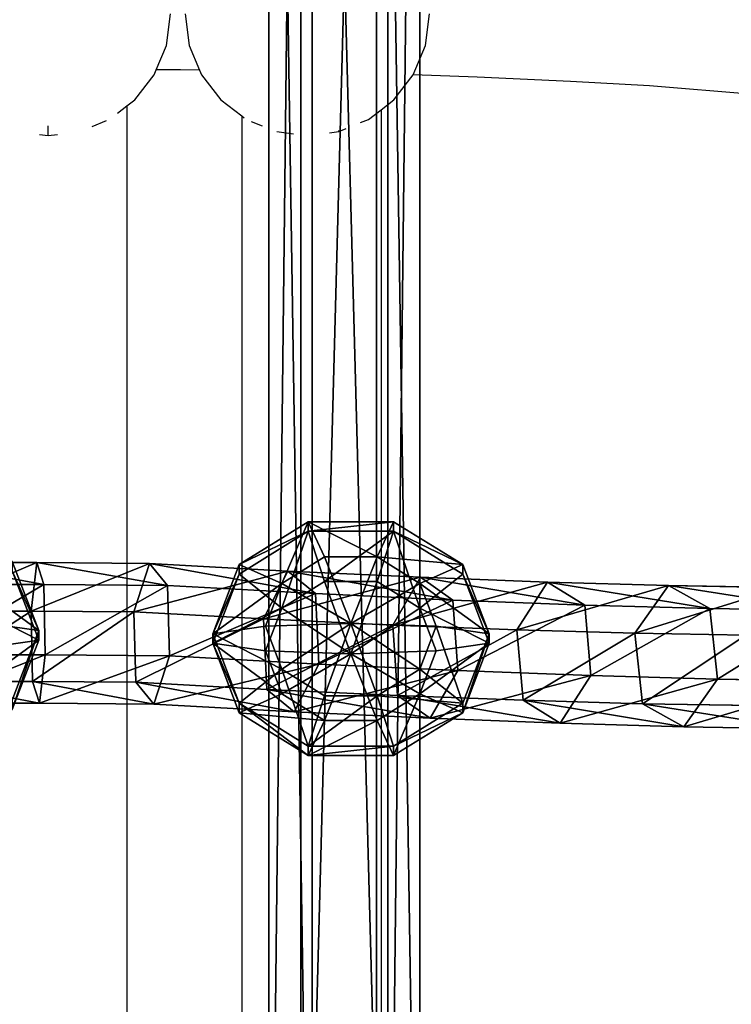
# Model space of a CAD drawing. Units: inches. Extents: x -657 to 620, y -529 to 1014.
# Drawn here: x -283 to -275, y 183 to 195 of the extents above; entities that cross this region are included whole.
import ezdxf

# ---------------------------------------------------------------- set-up
doc = ezdxf.new("R2010")
doc.units = ezdxf.units.IN
doc.header["$MEASUREMENT"] = 0
doc.layers.get('0').update_dxf_attribs({"true_color": 0xff5454})
doc.layers.add('strefa_bezpieczenstwa', color=7, linetype='Continuous')

# ---------------------------------------------------------------- blocks, each defined once
blk = doc.blocks.new('Grupa_37')
for p, q in [((34.649, 1.811, 2.394), (34.331, 1.3, 1.828)), ((35.022, 1.503, 3.064), (34.649, 1.811, 2.394)), ((31.73, 1.773, 4.328), (31.342, 1.261, 3.807)), ((32.207, 1.466, 4.929), (31.73, 1.773, 4.328)), ((33.153, 1.804, 3.306), (32.799, 1.293, 2.761)), ((33.579, 1.496, 3.944), (33.153, 1.804, 3.306)), ((36.21, 1.794, 1.598), (35.929, 1.283, 1.013)), ((36.528, 1.486, 2.297), (36.21, 1.794, 1.598)), ((37.826, 1.752, 0.923), (37.645, 1.238, 0.295)), ((38.031, 1.447, 1.668), (37.826, 1.752, 0.923)), ((39.141, 1.756, 0.724), (39.076, 1.242, 0.08)), ((39.221, 1.45, 1.489), (39.141, 1.756, 0.724)), ((33.579, 1.496, 3.944), (32.207, 1.466, 4.929)), ((35.022, 1.503, 3.064), (33.579, 1.496, 3.944)), ((33.651, 0.676, 4.036), (33.579, 1.496, 3.944)), ((35.077, 0.683, 3.168), (35.022, 1.503, 3.064)), ((36.528, 1.486, 2.297), (35.022, 1.503, 3.064)), ((36.564, 0.666, 2.409), (36.528, 1.486, 2.297)), ((38.031, 1.447, 1.668), (36.528, 1.486, 2.297)), ((32.207, 1.466, 4.929), (30.913, 1.412, 6.015)), ((32.295, 0.647, 5.01), (32.207, 1.466, 4.929)), ((39.221, 1.45, 1.489), (38.031, 1.447, 1.668)), ((38.055, 0.628, 1.786), (38.031, 1.447, 1.668)), ((40.478, 1.454, 1.417), (39.221, 1.45, 1.489)), ((39.236, 0.631, 1.608), (39.221, 1.45, 1.489)), ((31.342, 1.261, 3.807), (29.968, 1.205, 4.96)), ((32.799, 1.293, 2.761), (31.342, 1.261, 3.807)), ((31.342, 1.261, 3.807), (31.43, 0.442, 3.888)), ((34.331, 1.3, 1.828), (32.799, 1.293, 2.761)), ((32.799, 1.293, 2.761), (32.871, 0.474, 2.854)), ((34.331, 1.3, 1.828), (34.386, 0.481, 1.931)), ((35.929, 1.283, 1.013), (34.331, 1.3, 1.828)), ((35.929, 1.283, 1.013), (35.966, 0.463, 1.125)), ((37.645, 1.238, 0.295), (35.929, 1.283, 1.013)), ((40.463, 1.246), (39.076, 1.242, 0.08)), ((39.076, 1.242, 0.08), (37.645, 1.238, 0.295)), ((37.645, 1.238, 0.295), (37.668, 0.419, 0.413)), ((39.076, 1.242, 0.08), (39.09, 0.423, 0.199)), ((35.077, 0.683, 3.168), (33.651, 0.676, 4.036)), ((34.759, 0.172, 2.601), (35.077, 0.683, 3.168)), ((36.564, 0.666, 2.409), (35.077, 0.683, 3.168)), ((32.295, 0.647, 5.01), (31.017, 0.594, 6.083)), ((31.907, 0.135, 4.489), (32.295, 0.647, 5.01)), ((33.651, 0.676, 4.036), (32.295, 0.647, 5.01)), ((33.297, 0.165, 3.491), (33.651, 0.676, 4.036)), ((36.283, 0.155, 1.823), (36.564, 0.666, 2.409)), ((38.055, 0.628, 1.786), (36.564, 0.666, 2.409)), ((37.874, 0.114, 1.158), (38.055, 0.628, 1.786)), ((39.236, 0.631, 1.608), (38.055, 0.628, 1.786)), ((39.17, 0.117, 0.963), (39.236, 0.631, 1.608)), ((40.482, 0.634, 1.536), (39.236, 0.631, 1.608)), ((32.871, 0.474, 2.854), (31.43, 0.442, 3.888)), ((34.386, 0.481, 1.931), (32.871, 0.474, 2.854)), ((32.871, 0.474, 2.854), (33.297, 0.165, 3.491)), ((34.386, 0.481, 1.931), (34.759, 0.172, 2.601)), ((35.966, 0.463, 1.125), (34.386, 0.481, 1.931)), ((35.966, 0.463, 1.125), (36.283, 0.155, 1.823)), ((37.668, 0.419, 0.413), (35.966, 0.463, 1.125)), ((31.43, 0.442, 3.888), (30.072, 0.386, 5.028)), ((31.43, 0.442, 3.888), (31.907, 0.135, 4.489)), ((39.09, 0.423, 0.199), (37.668, 0.419, 0.413)), ((37.668, 0.419, 0.413), (37.874, 0.114, 1.158)), ((40.467, 0.427, 0.12), (39.09, 0.423, 0.199)), ((39.09, 0.423, 0.199), (39.17, 0.117, 0.963)), ((31.907, 0.135, 4.489), (30.597, 0.081, 5.589)), ((33.297, 0.165, 3.491), (31.907, 0.135, 4.489)), ((34.759, 0.172, 2.601), (33.297, 0.165, 3.491)), ((36.283, 0.155, 1.823), (34.759, 0.172, 2.601)), ((37.874, 0.114, 1.158), (36.283, 0.155, 1.823)), ((39.17, 0.117, 0.963), (37.874, 0.114, 1.158)), ((40.476, 0.121, 0.888), (39.17, 0.117, 0.963))]:
    blk.add_line(p, q)
for points in [[(37.826, 1.752, 0.923), (36.21, 1.794, 1.598), (34.649, 1.811, 2.394), (33.153, 1.804, 3.306), (31.73, 1.773, 4.328), (30.389, 1.718, 5.454), (29.137, 1.638, 6.677)], [(45.682, 1.774, 1.56), (44.416, 1.77, 1.153), (43.118, 1.767, 0.863), (41.798, 1.763, 0.695), (40.469, 1.759, 0.648), (39.141, 1.756, 0.724), (37.826, 1.752, 0.923)]]:
    blk.add_polyline3d(points)
at = {"color": 250, "true_color": 0x232323}
mesh = blk.add_polyface(dxfattribs=at)
corners = [(32.799, 1.293, 2.761), (34.649, 1.811, 2.394), (34.331, 1.3, 1.828), (33.153, 1.804, 3.306)]
mesh.append_faces([[corners[k] for k in face] for face in [(0, 1, 2), (1, 0, 3)]], dxfattribs={"vtx0": -1, "color": 250})
mesh = blk.add_polyface(dxfattribs=at)
corners = [(33.153, 1.804, 3.306), (35.022, 1.503, 3.064), (34.649, 1.811, 2.394), (33.579, 1.496, 3.944)]
mesh.append_faces([[corners[k] for k in face] for face in [(0, 1, 2), (1, 0, 3)]], dxfattribs={"vtx0": -1, "color": 250})
mesh = blk.add_polyface(dxfattribs=at)
corners = [(34.331, 1.3, 1.828), (36.21, 1.794, 1.598), (35.929, 1.283, 1.013), (34.649, 1.811, 2.394)]
mesh.append_faces([[corners[k] for k in face] for face in [(0, 1, 2), (1, 0, 3)]], dxfattribs={"vtx0": -1, "color": 250})
mesh = blk.add_polyface(dxfattribs=at)
corners = [(34.649, 1.811, 2.394), (36.528, 1.486, 2.297), (36.21, 1.794, 1.598), (35.022, 1.503, 3.064)]
mesh.append_faces([[corners[k] for k in face] for face in [(0, 1, 2), (1, 0, 3)]], dxfattribs={"vtx0": -1, "color": 250})
mesh = blk.add_polyface(dxfattribs=at)
corners = [(29.968, 1.205, 4.96), (31.73, 1.773, 4.328), (31.342, 1.261, 3.807), (30.389, 1.718, 5.454)]
mesh.append_faces([[corners[k] for k in face] for face in [(0, 1, 2), (1, 0, 3)]], dxfattribs={"vtx0": -1, "color": 250})
mesh = blk.add_polyface(dxfattribs=at)
corners = [(30.389, 1.718, 5.454), (32.207, 1.466, 4.929), (31.73, 1.773, 4.328), (30.913, 1.412, 6.015)]
mesh.append_faces([[corners[k] for k in face] for face in [(0, 1, 2), (1, 0, 3)]], dxfattribs={"vtx0": -1, "color": 250})
mesh = blk.add_polyface(dxfattribs=at)
corners = [(31.342, 1.261, 3.807), (33.153, 1.804, 3.306), (32.799, 1.293, 2.761), (31.73, 1.773, 4.328)]
mesh.append_faces([[corners[k] for k in face] for face in [(0, 1, 2), (1, 0, 3)]], dxfattribs={"vtx0": -1, "color": 250})
mesh = blk.add_polyface(dxfattribs=at)
corners = [(31.73, 1.773, 4.328), (33.579, 1.496, 3.944), (33.153, 1.804, 3.306), (32.207, 1.466, 4.929)]
mesh.append_faces([[corners[k] for k in face] for face in [(0, 1, 2), (1, 0, 3)]], dxfattribs={"vtx0": -1, "color": 250})
mesh = blk.add_polyface(dxfattribs=at)
corners = [(35.929, 1.283, 1.013), (37.826, 1.752, 0.923), (37.645, 1.238, 0.295), (36.21, 1.794, 1.598)]
mesh.append_faces([[corners[k] for k in face] for face in [(0, 1, 2), (1, 0, 3)]], dxfattribs={"vtx0": -1, "color": 250})
mesh = blk.add_polyface(dxfattribs=at)
corners = [(36.21, 1.794, 1.598), (38.031, 1.447, 1.668), (37.826, 1.752, 0.923), (36.528, 1.486, 2.297)]
mesh.append_faces([[corners[k] for k in face] for face in [(0, 1, 2), (1, 0, 3)]], dxfattribs={"vtx0": -1, "color": 250})
mesh = blk.add_polyface(dxfattribs=at)
corners = [(37.645, 1.238, 0.295), (39.141, 1.756, 0.724), (39.076, 1.242, 0.08), (37.826, 1.752, 0.923)]
mesh.append_faces([[corners[k] for k in face] for face in [(0, 1, 2), (1, 0, 3)]], dxfattribs={"vtx0": -1, "color": 250})
mesh = blk.add_polyface(dxfattribs=at)
corners = [(37.826, 1.752, 0.923), (39.221, 1.45, 1.489), (39.141, 1.756, 0.724), (38.031, 1.447, 1.668)]
mesh.append_faces([[corners[k] for k in face] for face in [(0, 1, 2), (1, 0, 3)]], dxfattribs={"vtx0": -1, "color": 250})
mesh = blk.add_polyface(dxfattribs=at)
corners = [(39.076, 1.242, 0.08), (40.469, 1.759, 0.648), (40.463, 1.246), (39.141, 1.756, 0.724)]
mesh.append_faces([[corners[k] for k in face] for face in [(0, 1, 2), (1, 0, 3)]], dxfattribs={"vtx0": -1, "color": 250})
mesh = blk.add_polyface(dxfattribs=at)
corners = [(39.141, 1.756, 0.724), (40.478, 1.454, 1.417), (40.469, 1.759, 0.648), (39.221, 1.45, 1.489)]
mesh.append_faces([[corners[k] for k in face] for face in [(0, 1, 2), (1, 0, 3)]], dxfattribs={"vtx0": -1, "color": 250})
mesh = blk.add_polyface(dxfattribs=at)
corners = [(32.295, 0.647, 5.01), (33.579, 1.496, 3.944), (32.207, 1.466, 4.929), (33.651, 0.676, 4.036)]
mesh.append_faces([[corners[k] for k in face] for face in [(0, 1, 2), (1, 0, 3)]], dxfattribs={"vtx0": -1, "color": 250})
mesh = blk.add_polyface(dxfattribs=at)
corners = [(33.651, 0.676, 4.036), (35.022, 1.503, 3.064), (33.579, 1.496, 3.944), (35.077, 0.683, 3.168)]
mesh.append_faces([[corners[k] for k in face] for face in [(0, 1, 2), (1, 0, 3)]], dxfattribs={"vtx0": -1, "color": 250})
mesh = blk.add_polyface(dxfattribs=at)
corners = [(35.077, 0.683, 3.168), (36.528, 1.486, 2.297), (35.022, 1.503, 3.064), (36.564, 0.666, 2.409)]
mesh.append_faces([[corners[k] for k in face] for face in [(0, 1, 2), (1, 0, 3)]], dxfattribs={"vtx0": -1, "color": 250})
mesh = blk.add_polyface(dxfattribs=at)
corners = [(36.564, 0.666, 2.409), (38.031, 1.447, 1.668), (36.528, 1.486, 2.297), (38.055, 0.628, 1.786)]
mesh.append_faces([[corners[k] for k in face] for face in [(0, 1, 2), (1, 0, 3)]], dxfattribs={"vtx0": -1, "color": 250})
mesh = blk.add_polyface(dxfattribs=at)
corners = [(31.017, 0.594, 6.083), (32.207, 1.466, 4.929), (30.913, 1.412, 6.015), (32.295, 0.647, 5.01)]
mesh.append_faces([[corners[k] for k in face] for face in [(0, 1, 2), (1, 0, 3)]], dxfattribs={"vtx0": -1, "color": 250})
mesh = blk.add_polyface(dxfattribs=at)
corners = [(38.055, 0.628, 1.786), (39.221, 1.45, 1.489), (38.031, 1.447, 1.668), (39.236, 0.631, 1.608)]
mesh.append_faces([[corners[k] for k in face] for face in [(0, 1, 2), (1, 0, 3)]], dxfattribs={"vtx0": -1, "color": 250})
mesh = blk.add_polyface(dxfattribs=at)
corners = [(39.236, 0.631, 1.608), (40.478, 1.454, 1.417), (39.221, 1.45, 1.489), (40.482, 0.634, 1.536)]
mesh.append_faces([[corners[k] for k in face] for face in [(0, 1, 2), (1, 0, 3)]], dxfattribs={"vtx0": -1, "color": 250})
mesh = blk.add_polyface(dxfattribs=at)
corners = [(31.342, 1.261, 3.807), (30.072, 0.386, 5.028), (29.968, 1.205, 4.96), (31.43, 0.442, 3.888)]
mesh.append_faces([[corners[k] for k in face] for face in [(0, 1, 2), (1, 0, 3)]], dxfattribs={"vtx0": -1, "color": 250})
mesh = blk.add_polyface(dxfattribs=at)
corners = [(32.799, 1.293, 2.761), (31.43, 0.442, 3.888), (31.342, 1.261, 3.807), (32.871, 0.474, 2.854)]
mesh.append_faces([[corners[k] for k in face] for face in [(0, 1, 2), (1, 0, 3)]], dxfattribs={"vtx0": -1, "color": 250})
mesh = blk.add_polyface(dxfattribs=at)
corners = [(34.331, 1.3, 1.828), (32.871, 0.474, 2.854), (32.799, 1.293, 2.761), (34.386, 0.481, 1.931)]
mesh.append_faces([[corners[k] for k in face] for face in [(0, 1, 2), (1, 0, 3)]], dxfattribs={"vtx0": -1, "color": 250})
mesh = blk.add_polyface(dxfattribs=at)
corners = [(35.929, 1.283, 1.013), (34.386, 0.481, 1.931), (34.331, 1.3, 1.828), (35.966, 0.463, 1.125)]
mesh.append_faces([[corners[k] for k in face] for face in [(0, 1, 2), (1, 0, 3)]], dxfattribs={"vtx0": -1, "color": 250})
mesh = blk.add_polyface(dxfattribs=at)
corners = [(37.645, 1.238, 0.295), (35.966, 0.463, 1.125), (35.929, 1.283, 1.013), (37.668, 0.419, 0.413)]
mesh.append_faces([[corners[k] for k in face] for face in [(0, 1, 2), (1, 0, 3)]], dxfattribs={"vtx0": -1, "color": 250})
mesh = blk.add_polyface(dxfattribs=at)
corners = [(40.463, 1.246), (39.09, 0.423, 0.199), (39.076, 1.242, 0.08), (40.467, 0.427, 0.12)]
mesh.append_faces([[corners[k] for k in face] for face in [(0, 1, 2), (1, 0, 3)]], dxfattribs={"vtx0": -1, "color": 250})
mesh = blk.add_polyface(dxfattribs=at)
corners = [(39.076, 1.242, 0.08), (37.668, 0.419, 0.413), (37.645, 1.238, 0.295), (39.09, 0.423, 0.199)]
mesh.append_faces([[corners[k] for k in face] for face in [(0, 1, 2), (1, 0, 3)]], dxfattribs={"vtx0": -1, "color": 250})
mesh = blk.add_polyface(dxfattribs=at)
corners = [(35.077, 0.683, 3.168), (33.297, 0.165, 3.491), (34.759, 0.172, 2.601), (33.651, 0.676, 4.036)]
mesh.append_faces([[corners[k] for k in face] for face in [(0, 1, 2), (1, 0, 3)]], dxfattribs={"vtx0": -1, "color": 250})
mesh = blk.add_polyface(dxfattribs=at)
corners = [(36.564, 0.666, 2.409), (34.759, 0.172, 2.601), (36.283, 0.155, 1.823), (35.077, 0.683, 3.168)]
mesh.append_faces([[corners[k] for k in face] for face in [(0, 1, 2), (1, 0, 3)]], dxfattribs={"vtx0": -1, "color": 250})
mesh = blk.add_polyface(dxfattribs=at)
corners = [(32.295, 0.647, 5.01), (30.597, 0.081, 5.589), (31.907, 0.135, 4.489), (31.017, 0.594, 6.083)]
mesh.append_faces([[corners[k] for k in face] for face in [(0, 1, 2), (1, 0, 3)]], dxfattribs={"vtx0": -1, "color": 250})
mesh = blk.add_polyface(dxfattribs=at)
corners = [(33.651, 0.676, 4.036), (31.907, 0.135, 4.489), (33.297, 0.165, 3.491), (32.295, 0.647, 5.01)]
mesh.append_faces([[corners[k] for k in face] for face in [(0, 1, 2), (1, 0, 3)]], dxfattribs={"vtx0": -1, "color": 250})
mesh = blk.add_polyface(dxfattribs=at)
corners = [(38.055, 0.628, 1.786), (36.283, 0.155, 1.823), (37.874, 0.114, 1.158), (36.564, 0.666, 2.409)]
mesh.append_faces([[corners[k] for k in face] for face in [(0, 1, 2), (1, 0, 3)]], dxfattribs={"vtx0": -1, "color": 250})
mesh = blk.add_polyface(dxfattribs=at)
corners = [(39.236, 0.631, 1.608), (37.874, 0.114, 1.158), (39.17, 0.117, 0.963), (38.055, 0.628, 1.786)]
mesh.append_faces([[corners[k] for k in face] for face in [(0, 1, 2), (1, 0, 3)]], dxfattribs={"vtx0": -1, "color": 250})
mesh = blk.add_polyface(dxfattribs=at)
corners = [(40.482, 0.634, 1.536), (39.17, 0.117, 0.963), (40.476, 0.121, 0.888), (39.236, 0.631, 1.608)]
mesh.append_faces([[corners[k] for k in face] for face in [(0, 1, 2), (1, 0, 3)]], dxfattribs={"vtx0": -1, "color": 250})
mesh = blk.add_polyface(dxfattribs=at)
corners = [(33.297, 0.165, 3.491), (31.43, 0.442, 3.888), (32.871, 0.474, 2.854), (31.907, 0.135, 4.489)]
mesh.append_faces([[corners[k] for k in face] for face in [(0, 1, 2), (1, 0, 3)]], dxfattribs={"vtx0": -1, "color": 250})
mesh = blk.add_polyface(dxfattribs=at)
corners = [(34.759, 0.172, 2.601), (32.871, 0.474, 2.854), (34.386, 0.481, 1.931), (33.297, 0.165, 3.491)]
mesh.append_faces([[corners[k] for k in face] for face in [(0, 1, 2), (1, 0, 3)]], dxfattribs={"vtx0": -1, "color": 250})
mesh = blk.add_polyface(dxfattribs=at)
corners = [(36.283, 0.155, 1.823), (34.386, 0.481, 1.931), (35.966, 0.463, 1.125), (34.759, 0.172, 2.601)]
mesh.append_faces([[corners[k] for k in face] for face in [(0, 1, 2), (1, 0, 3)]], dxfattribs={"vtx0": -1, "color": 250})
mesh = blk.add_polyface(dxfattribs=at)
corners = [(37.874, 0.114, 1.158), (35.966, 0.463, 1.125), (37.668, 0.419, 0.413), (36.283, 0.155, 1.823)]
mesh.append_faces([[corners[k] for k in face] for face in [(0, 1, 2), (1, 0, 3)]], dxfattribs={"vtx0": -1, "color": 250})
mesh = blk.add_polyface(dxfattribs=at)
corners = [(31.907, 0.135, 4.489), (30.072, 0.386, 5.028), (31.43, 0.442, 3.888), (30.597, 0.081, 5.589)]
mesh.append_faces([[corners[k] for k in face] for face in [(0, 1, 2), (1, 0, 3)]], dxfattribs={"vtx0": -1, "color": 250})
mesh = blk.add_polyface(dxfattribs=at)
corners = [(39.17, 0.117, 0.963), (37.668, 0.419, 0.413), (39.09, 0.423, 0.199), (37.874, 0.114, 1.158)]
mesh.append_faces([[corners[k] for k in face] for face in [(0, 1, 2), (1, 0, 3)]], dxfattribs={"vtx0": -1, "color": 250})
mesh = blk.add_polyface(dxfattribs=at)
corners = [(40.476, 0.121, 0.888), (39.09, 0.423, 0.199), (40.467, 0.427, 0.12), (39.17, 0.117, 0.963)]
mesh.append_faces([[corners[k] for k in face] for face in [(0, 1, 2), (1, 0, 3)]], dxfattribs={"vtx0": -1, "color": 250})
blk = doc.blocks.new('Grupa_38')
blk.add_blockref('Grupa_37', (0.322, 0.048))
blk = doc.blocks.new('Grupa_40')
blk.add_blockref('Grupa_38', (0.716, 2.979))
blk = doc.blocks.new('Komponent_11')
at = {"color": 94, "true_color": 0x00aa00}
for p, q in [((1.098, 2.587, 1.736), (0.304, 2.093, 1.736)), ((1.098, 2.587, 3.29), (0.304, 2.093, 3.29)), ((1.098, 2.587, 3.29), (1.098, 2.587, 1.736)), ((1.098, 2.587, 1.736), (1.286, 2.093, 0.48)), ((2.08, 2.587, 1.736), (1.098, 2.587, 1.736)), ((1.286, 2.093, 4.546), (1.098, 2.587, 3.29)), ((2.08, 2.587, 3.29), (1.098, 2.587, 3.29)), ((1.893, 2.093, 4.546), (2.08, 2.587, 3.29)), ((2.08, 2.587, 1.736), (1.893, 2.093, 0.48)), ((2.875, 2.093, 3.29), (2.08, 2.587, 3.29)), ((2.875, 2.093, 1.736), (2.08, 2.587, 1.736)), ((2.08, 2.587, 3.29), (2.08, 2.587, 1.736)), ((0.304, 2.093, 1.736), (0, 1.293, 1.736)), ((0.304, 2.093, 3.29), (0, 1.293, 3.29)), ((0.304, 2.093, 3.29), (0.304, 2.093, 1.736)), ((0.795, 1.787, 4.546), (0.304, 2.093, 3.29)), ((0.304, 2.093, 1.736), (0.795, 1.787, 0.48)), ((1.286, 2.093, 4.546), (0.795, 1.787, 4.546)), ((1.286, 2.093, 0.48), (0.795, 1.787, 0.48)), ((1.589, 1.293, 5.026), (1.286, 2.093, 4.546)), ((1.893, 2.093, 0.48), (1.286, 2.093, 0.48)), ((1.893, 2.093, 4.546), (1.286, 2.093, 4.546)), ((1.286, 2.093, 0.48), (1.589, 1.293)), ((1.893, 2.093, 0.48), (1.589, 1.293)), ((1.589, 1.293, 5.026), (1.893, 2.093, 4.546)), ((2.384, 1.787, 4.546), (1.893, 2.093, 4.546)), ((2.384, 1.787, 0.48), (1.893, 2.093, 0.48)), ((2.384, 1.787, 4.546), (2.875, 2.093, 3.29)), ((2.875, 2.093, 1.736), (2.384, 1.787, 0.48)), ((3.178, 1.293, 1.736), (2.875, 2.093, 1.736)), ((2.875, 2.093, 3.29), (2.875, 2.093, 1.736)), ((3.178, 1.293, 3.29), (2.875, 2.093, 3.29)), ((0.795, 1.787, 0.48), (0.607, 1.293, 0.48)), ((0.795, 1.787, 4.546), (0.607, 1.293, 4.546)), ((1.589, 1.293, 5.026), (0.795, 1.787, 4.546)), ((0.795, 1.787, 0.48), (1.589, 1.293)), ((2.384, 1.787, 0.48), (1.589, 1.293)), ((1.589, 1.293, 5.026), (2.384, 1.787, 4.546)), ((2.571, 1.293, 4.546), (2.384, 1.787, 4.546)), ((2.571, 1.293, 0.48), (2.384, 1.787, 0.48)), ((0, 1.293, 1.736), (0.607, 1.293, 0.48)), ((0, 1.293, 1.736), (0.304, 0.494, 1.736)), ((0, 1.293, 3.29), (0, 1.293, 1.736)), ((0.607, 1.293, 4.546), (0, 1.293, 3.29)), ((0, 1.293, 3.29), (0.304, 0.494, 3.29)), ((0.607, 1.293, 0.48), (0.795, 0.799, 0.48)), ((1.589, 1.293, 5.026), (0.607, 1.293, 4.546)), ((0.607, 1.293, 4.546), (0.795, 0.799, 4.546)), ((0.607, 1.293, 0.48), (1.589, 1.293)), ((1.589, 1.293, 5.026), (0.795, 0.799, 4.546)), ((0.795, 0.799, 0.48), (1.589, 1.293)), ((1.589, 1.293), (1.286, 0.494, 0.48)), ((1.286, 0.494, 4.546), (1.589, 1.293, 5.026)), ((2.571, 1.293, 0.48), (1.589, 1.293)), ((1.589, 1.293, 5.026), (2.384, 0.799, 4.546)), ((1.589, 1.293, 5.026), (2.571, 1.293, 4.546)), ((1.589, 1.293, 5.026), (1.893, 0.494, 4.546)), ((1.893, 0.494, 0.48), (1.589, 1.293)), ((2.384, 0.799, 0.48), (1.589, 1.293)), ((2.384, 0.799, 4.546), (2.571, 1.293, 4.546)), ((2.384, 0.799, 0.48), (2.571, 1.293, 0.48)), ((2.571, 1.293, 4.546), (3.178, 1.293, 3.29)), ((3.178, 1.293, 1.736), (2.571, 1.293, 0.48)), ((2.875, 0.494, 3.29), (3.178, 1.293, 3.29)), ((2.875, 0.494, 1.736), (3.178, 1.293, 1.736)), ((3.178, 1.293, 3.29), (3.178, 1.293, 1.736)), ((0.795, 0.799, 4.546), (0.304, 0.494, 3.29)), ((0.304, 0.494, 1.736), (0.795, 0.799, 0.48)), ((0.795, 0.799, 4.546), (1.286, 0.494, 4.546)), ((0.795, 0.799, 0.48), (1.286, 0.494, 0.48)), ((1.893, 0.494, 4.546), (2.384, 0.799, 4.546)), ((1.893, 0.494, 0.48), (2.384, 0.799, 0.48)), ((2.384, 0.799, 4.546), (2.875, 0.494, 3.29)), ((2.875, 0.494, 1.736), (2.384, 0.799, 0.48)), ((0.304, 0.494, 3.29), (1.098, 0, 3.29)), ((0.304, 0.494, 3.29), (0.304, 0.494, 1.736)), ((0.304, 0.494, 1.736), (1.098, 0, 1.736)), ((1.286, 0.494, 0.48), (1.098, 0, 1.736)), ((1.098, 0, 3.29), (1.286, 0.494, 4.546)), ((1.286, 0.494, 0.48), (1.893, 0.494, 0.48)), ((1.286, 0.494, 4.546), (1.893, 0.494, 4.546)), ((1.893, 0.494, 4.546), (2.08, 0, 3.29)), ((2.08, 0, 1.736), (1.893, 0.494, 0.48)), ((2.08, 0, 3.29), (2.875, 0.494, 3.29)), ((2.08, 0, 1.736), (2.875, 0.494, 1.736)), ((2.875, 0.494, 3.29), (2.875, 0.494, 1.736)), ((1.098, 0, 1.736), (2.08, 0, 1.736)), ((1.098, 0, 3.29), (2.08, 0, 3.29)), ((1.098, 0, 1.736), (1.098, 0, 3.29)), ((2.08, 0, 3.29), (2.08, 0, 1.736))]:
    blk.add_line(p, q, dxfattribs=at)
mesh = blk.add_polyface(dxfattribs=at)
corners = [(0.304, 2.093, 3.29), (1.098, 2.587, 1.736), (0.304, 2.093, 1.736), (1.098, 2.587, 3.29)]
mesh.append_faces([[corners[k] for k in face] for face in [(0, 1, 2), (1, 0, 3)]], dxfattribs={"vtx0": -1, "color": 94})
mesh = blk.add_polyface(dxfattribs=at)
corners = [(0.795, 1.787, 4.546), (1.098, 2.587, 3.29), (0.304, 2.093, 3.29), (1.286, 2.093, 4.546)]
mesh.append_faces([[corners[k] for k in face] for face in [(0, 1, 2), (1, 0, 3)]], dxfattribs={"vtx0": -1, "color": 94})
mesh = blk.add_polyface(dxfattribs=at)
corners = [(0.304, 2.093, 1.736), (1.286, 2.093, 0.48), (0.795, 1.787, 0.48), (1.098, 2.587, 1.736)]
mesh.append_faces([[corners[k] for k in face] for face in [(0, 1, 2), (1, 0, 3)]], dxfattribs={"vtx0": -1, "color": 94})
mesh = blk.add_polyface(dxfattribs=at)
corners = [(1.286, 2.093, 0.48), (2.08, 2.587, 1.736), (1.893, 2.093, 0.48), (1.098, 2.587, 1.736)]
mesh.append_faces([[corners[k] for k in face] for face in [(0, 1, 2), (1, 0, 3)]], dxfattribs={"vtx0": -1, "color": 94})
mesh = blk.add_polyface(dxfattribs=at)
corners = [(1.286, 2.093, 4.546), (2.08, 2.587, 3.29), (1.098, 2.587, 3.29), (1.893, 2.093, 4.546)]
mesh.append_faces([[corners[k] for k in face] for face in [(0, 1, 2), (1, 0, 3)]], dxfattribs={"vtx0": -1, "color": 94})
mesh = blk.add_polyface(dxfattribs=at)
corners = [(1.098, 2.587, 1.736), (2.08, 2.587, 3.29), (2.08, 2.587, 1.736), (1.098, 2.587, 3.29)]
mesh.append_faces([[corners[k] for k in face] for face in [(0, 1, 2), (1, 0, 3)]], dxfattribs={"vtx0": -1, "color": 94})
mesh = blk.add_polyface(dxfattribs=at)
corners = [(1.893, 2.093, 4.546), (2.875, 2.093, 3.29), (2.08, 2.587, 3.29), (2.384, 1.787, 4.546)]
mesh.append_faces([[corners[k] for k in face] for face in [(0, 1, 2), (1, 0, 3)]], dxfattribs={"vtx0": -1, "color": 94})
mesh = blk.add_polyface(dxfattribs=at)
corners = [(2.08, 2.587, 1.736), (2.384, 1.787, 0.48), (1.893, 2.093, 0.48), (2.875, 2.093, 1.736)]
mesh.append_faces([[corners[k] for k in face] for face in [(0, 1, 2), (1, 0, 3)]], dxfattribs={"vtx0": -1, "color": 94})
mesh = blk.add_polyface(dxfattribs=at)
corners = [(2.08, 2.587, 3.29), (2.875, 2.093, 1.736), (2.08, 2.587, 1.736), (2.875, 2.093, 3.29)]
mesh.append_faces([[corners[k] for k in face] for face in [(0, 1, 2), (1, 0, 3)]], dxfattribs={"vtx0": -1, "color": 94})
mesh = blk.add_polyface(dxfattribs=at)
corners = [(0.304, 2.093, 3.29), (0, 1.293, 1.736), (0, 1.293, 3.29), (0.304, 2.093, 1.736)]
mesh.append_faces([[corners[k] for k in face] for face in [(0, 1, 2), (1, 0, 3)]], dxfattribs={"vtx0": -1, "color": 94})
mesh = blk.add_polyface(dxfattribs=at)
corners = [(0.795, 1.787, 4.546), (0, 1.293, 3.29), (0.607, 1.293, 4.546), (0.304, 2.093, 3.29)]
mesh.append_faces([[corners[k] for k in face] for face in [(0, 1, 2), (1, 0, 3)]], dxfattribs={"vtx0": -1, "color": 94})
mesh = blk.add_polyface(dxfattribs=at)
corners = [(0.304, 2.093, 1.736), (0.607, 1.293, 0.48), (0, 1.293, 1.736), (0.795, 1.787, 0.48)]
mesh.append_faces([[corners[k] for k in face] for face in [(0, 1, 2), (1, 0, 3)]], dxfattribs={"vtx0": -1, "color": 94})
mesh = blk.add_polyface(dxfattribs=at)
corners = [(1.589, 1.293, 5.026), (1.286, 2.093, 4.546), (0.795, 1.787, 4.546)]
mesh.append_faces([[corners[k] for k in face] for face in [(0, 1, 2)]], dxfattribs={"color": 94})
mesh = blk.add_polyface(dxfattribs=at)
corners = [(1.589, 1.293), (0.795, 1.787, 0.48), (1.286, 2.093, 0.48)]
mesh.append_faces([[corners[k] for k in face] for face in [(0, 1, 2)]], dxfattribs={"color": 94})
mesh = blk.add_polyface(dxfattribs=at)
corners = [(1.893, 2.093, 4.546), (1.286, 2.093, 4.546), (1.589, 1.293, 5.026)]
mesh.append_faces([[corners[k] for k in face] for face in [(0, 1, 2)]], dxfattribs={"color": 94})
mesh = blk.add_polyface(dxfattribs=at)
corners = [(1.893, 2.093, 0.48), (1.589, 1.293), (1.286, 2.093, 0.48)]
mesh.append_faces([[corners[k] for k in face] for face in [(0, 1, 2)]], dxfattribs={"color": 94})
mesh = blk.add_polyface(dxfattribs=at)
corners = [(2.384, 1.787, 0.48), (1.589, 1.293), (1.893, 2.093, 0.48)]
mesh.append_faces([[corners[k] for k in face] for face in [(0, 1, 2)]], dxfattribs={"color": 94})
mesh = blk.add_polyface(dxfattribs=at)
corners = [(2.384, 1.787, 4.546), (1.893, 2.093, 4.546), (1.589, 1.293, 5.026)]
mesh.append_faces([[corners[k] for k in face] for face in [(0, 1, 2)]], dxfattribs={"color": 94})
mesh = blk.add_polyface(dxfattribs=at)
corners = [(3.178, 1.293, 3.29), (2.384, 1.787, 4.546), (2.571, 1.293, 4.546), (2.875, 2.093, 3.29)]
mesh.append_faces([[corners[k] for k in face] for face in [(0, 1, 2), (1, 0, 3)]], dxfattribs={"vtx0": -1, "color": 94})
mesh = blk.add_polyface(dxfattribs=at)
corners = [(2.384, 1.787, 0.48), (3.178, 1.293, 1.736), (2.571, 1.293, 0.48), (2.875, 2.093, 1.736)]
mesh.append_faces([[corners[k] for k in face] for face in [(0, 1, 2), (1, 0, 3)]], dxfattribs={"vtx0": -1, "color": 94})
mesh = blk.add_polyface(dxfattribs=at)
corners = [(2.875, 2.093, 1.736), (3.178, 1.293, 3.29), (3.178, 1.293, 1.736), (2.875, 2.093, 3.29)]
mesh.append_faces([[corners[k] for k in face] for face in [(0, 1, 2), (1, 0, 3)]], dxfattribs={"vtx0": -1, "color": 94})
mesh = blk.add_polyface(dxfattribs=at)
corners = [(1.589, 1.293), (0.607, 1.293, 0.48), (0.795, 1.787, 0.48)]
mesh.append_faces([[corners[k] for k in face] for face in [(0, 1, 2)]], dxfattribs={"color": 94})
mesh = blk.add_polyface(dxfattribs=at)
corners = [(1.589, 1.293, 5.026), (0.795, 1.787, 4.546), (0.607, 1.293, 4.546)]
mesh.append_faces([[corners[k] for k in face] for face in [(0, 1, 2)]], dxfattribs={"color": 94})
mesh = blk.add_polyface(dxfattribs=at)
corners = [(2.571, 1.293, 0.48), (1.589, 1.293), (2.384, 1.787, 0.48)]
mesh.append_faces([[corners[k] for k in face] for face in [(0, 1, 2)]], dxfattribs={"color": 94})
mesh = blk.add_polyface(dxfattribs=at)
corners = [(2.571, 1.293, 4.546), (2.384, 1.787, 4.546), (1.589, 1.293, 5.026)]
mesh.append_faces([[corners[k] for k in face] for face in [(0, 1, 2)]], dxfattribs={"color": 94})
mesh = blk.add_polyface(dxfattribs=at)
corners = [(0, 1.293, 1.736), (0.795, 0.799, 0.48), (0.304, 0.494, 1.736), (0.607, 1.293, 0.48)]
mesh.append_faces([[corners[k] for k in face] for face in [(0, 1, 2), (1, 0, 3)]], dxfattribs={"vtx0": -1, "color": 94})
mesh = blk.add_polyface(dxfattribs=at)
corners = [(0.795, 0.799, 4.546), (0, 1.293, 3.29), (0.304, 0.494, 3.29), (0.607, 1.293, 4.546)]
mesh.append_faces([[corners[k] for k in face] for face in [(0, 1, 2), (1, 0, 3)]], dxfattribs={"vtx0": -1, "color": 94})
mesh = blk.add_polyface(dxfattribs=at)
corners = [(0.304, 0.494, 3.29), (0, 1.293, 1.736), (0.304, 0.494, 1.736), (0, 1.293, 3.29)]
mesh.append_faces([[corners[k] for k in face] for face in [(0, 1, 2), (1, 0, 3)]], dxfattribs={"vtx0": -1, "color": 94})
mesh = blk.add_polyface(dxfattribs=at)
corners = [(1.589, 1.293, 5.026), (0.607, 1.293, 4.546), (0.795, 0.799, 4.546)]
mesh.append_faces([[corners[k] for k in face] for face in [(0, 1, 2)]], dxfattribs={"color": 94})
mesh = blk.add_polyface(dxfattribs=at)
corners = [(1.589, 1.293), (0.795, 0.799, 0.48), (0.607, 1.293, 0.48)]
mesh.append_faces([[corners[k] for k in face] for face in [(0, 1, 2)]], dxfattribs={"color": 94})
mesh = blk.add_polyface(dxfattribs=at)
corners = [(1.589, 1.293), (1.286, 0.494, 0.48), (0.795, 0.799, 0.48)]
mesh.append_faces([[corners[k] for k in face] for face in [(0, 1, 2)]], dxfattribs={"color": 94})
mesh = blk.add_polyface(dxfattribs=at)
corners = [(1.589, 1.293, 5.026), (0.795, 0.799, 4.546), (1.286, 0.494, 4.546)]
mesh.append_faces([[corners[k] for k in face] for face in [(0, 1, 2)]], dxfattribs={"color": 94})
mesh = blk.add_polyface(dxfattribs=at)
corners = [(1.893, 0.494, 0.48), (1.286, 0.494, 0.48), (1.589, 1.293)]
mesh.append_faces([[corners[k] for k in face] for face in [(0, 1, 2)]], dxfattribs={"color": 94})
mesh = blk.add_polyface(dxfattribs=at)
corners = [(1.893, 0.494, 4.546), (1.589, 1.293, 5.026), (1.286, 0.494, 4.546)]
mesh.append_faces([[corners[k] for k in face] for face in [(0, 1, 2)]], dxfattribs={"color": 94})
mesh = blk.add_polyface(dxfattribs=at)
corners = [(2.571, 1.293, 4.546), (1.589, 1.293, 5.026), (2.384, 0.799, 4.546)]
mesh.append_faces([[corners[k] for k in face] for face in [(0, 1, 2)]], dxfattribs={"color": 94})
mesh = blk.add_polyface(dxfattribs=at)
corners = [(2.384, 0.799, 4.546), (1.589, 1.293, 5.026), (1.893, 0.494, 4.546)]
mesh.append_faces([[corners[k] for k in face] for face in [(0, 1, 2)]], dxfattribs={"color": 94})
mesh = blk.add_polyface(dxfattribs=at)
corners = [(2.571, 1.293, 0.48), (2.384, 0.799, 0.48), (1.589, 1.293)]
mesh.append_faces([[corners[k] for k in face] for face in [(0, 1, 2)]], dxfattribs={"color": 94})
mesh = blk.add_polyface(dxfattribs=at)
corners = [(2.384, 0.799, 0.48), (1.893, 0.494, 0.48), (1.589, 1.293)]
mesh.append_faces([[corners[k] for k in face] for face in [(0, 1, 2)]], dxfattribs={"color": 94})
mesh = blk.add_polyface(dxfattribs=at)
corners = [(3.178, 1.293, 3.29), (2.384, 0.799, 4.546), (2.875, 0.494, 3.29), (2.571, 1.293, 4.546)]
mesh.append_faces([[corners[k] for k in face] for face in [(0, 1, 2), (1, 0, 3)]], dxfattribs={"vtx0": -1, "color": 94})
mesh = blk.add_polyface(dxfattribs=at)
corners = [(2.384, 0.799, 0.48), (3.178, 1.293, 1.736), (2.875, 0.494, 1.736), (2.571, 1.293, 0.48)]
mesh.append_faces([[corners[k] for k in face] for face in [(0, 1, 2), (1, 0, 3)]], dxfattribs={"vtx0": -1, "color": 94})
mesh = blk.add_polyface(dxfattribs=at)
corners = [(3.178, 1.293, 1.736), (2.875, 0.494, 3.29), (2.875, 0.494, 1.736), (3.178, 1.293, 3.29)]
mesh.append_faces([[corners[k] for k in face] for face in [(0, 1, 2), (1, 0, 3)]], dxfattribs={"vtx0": -1, "color": 94})
mesh = blk.add_polyface(dxfattribs=at)
corners = [(1.098, 0, 3.29), (0.795, 0.799, 4.546), (0.304, 0.494, 3.29), (1.286, 0.494, 4.546)]
mesh.append_faces([[corners[k] for k in face] for face in [(0, 1, 2), (1, 0, 3)]], dxfattribs={"vtx0": -1, "color": 94})
mesh = blk.add_polyface(dxfattribs=at)
corners = [(1.286, 0.494, 0.48), (0.304, 0.494, 1.736), (0.795, 0.799, 0.48), (1.098, 0, 1.736)]
mesh.append_faces([[corners[k] for k in face] for face in [(0, 1, 2), (1, 0, 3)]], dxfattribs={"vtx0": -1, "color": 94})
mesh = blk.add_polyface(dxfattribs=at)
corners = [(2.384, 0.799, 4.546), (2.08, 0, 3.29), (2.875, 0.494, 3.29), (1.893, 0.494, 4.546)]
mesh.append_faces([[corners[k] for k in face] for face in [(0, 1, 2), (1, 0, 3)]], dxfattribs={"vtx0": -1, "color": 94})
mesh = blk.add_polyface(dxfattribs=at)
corners = [(2.384, 0.799, 0.48), (2.08, 0, 1.736), (1.893, 0.494, 0.48), (2.875, 0.494, 1.736)]
mesh.append_faces([[corners[k] for k in face] for face in [(0, 1, 2), (1, 0, 3)]], dxfattribs={"vtx0": -1, "color": 94})
mesh = blk.add_polyface(dxfattribs=at)
corners = [(1.098, 0, 3.29), (0.304, 0.494, 1.736), (1.098, 0, 1.736), (0.304, 0.494, 3.29)]
mesh.append_faces([[corners[k] for k in face] for face in [(0, 1, 2), (1, 0, 3)]], dxfattribs={"vtx0": -1, "color": 94})
mesh = blk.add_polyface(dxfattribs=at)
corners = [(2.08, 0, 1.736), (1.286, 0.494, 0.48), (1.893, 0.494, 0.48), (1.098, 0, 1.736)]
mesh.append_faces([[corners[k] for k in face] for face in [(0, 1, 2), (1, 0, 3)]], dxfattribs={"vtx0": -1, "color": 94})
mesh = blk.add_polyface(dxfattribs=at)
corners = [(1.893, 0.494, 4.546), (1.098, 0, 3.29), (2.08, 0, 3.29), (1.286, 0.494, 4.546)]
mesh.append_faces([[corners[k] for k in face] for face in [(0, 1, 2), (1, 0, 3)]], dxfattribs={"vtx0": -1, "color": 94})
mesh = blk.add_polyface(dxfattribs=at)
corners = [(2.875, 0.494, 1.736), (2.08, 0, 3.29), (2.08, 0, 1.736), (2.875, 0.494, 3.29)]
mesh.append_faces([[corners[k] for k in face] for face in [(0, 1, 2), (1, 0, 3)]], dxfattribs={"vtx0": -1, "color": 94})
mesh = blk.add_polyface(dxfattribs=at)
corners = [(2.08, 0, 3.29), (1.098, 0, 1.736), (2.08, 0, 1.736), (1.098, 0, 3.29)]
mesh.append_faces([[corners[k] for k in face] for face in [(0, 1, 2), (1, 0, 3)]], dxfattribs={"vtx0": -1, "color": 94})
blk = doc.blocks.new('Grupa_175')
for p in [(0, 0, 0.534), (5.179, 0), (10.242, 0, 0.534)]:
    blk.add_blockref('Komponent_11', p)
blk = doc.blocks.new('Grupa_42')
for name, p in [('Grupa_40', (0, 0, 0.904)), ('Grupa_175', (35.008, 2.645))]:
    blk.add_blockref(name, p)
blk = doc.blocks.new('Grupa_55')
for p, q in [((0.499, 100.984, 15.239), (0.499, 68.462, 11.846)), ((1.367, 100.979, 15.313), (1.367, 68.453, 11.92)), ((0.369, 68.267, 13.338), (0.369, 100.867, 16.739)), ((1.238, 100.861, 16.813), (1.238, 68.258, 13.412)), ((1.737, 100.917, 16.1), (1.737, 68.35, 12.703))]:
    blk.add_line(p, q)
at = {"extrusion": (-1, 0, 0)}
blk.add_arc((-149.988, -612.068), 629.933, 76.599747, 103.400253, dxfattribs=at)
at = {"color": 250, "true_color": 0x232323}
mesh = blk.add_polyface(dxfattribs=at)
corners = [(0.499, 68.462, 11.846), (0, 100.929, 15.951), (0, 68.37, 12.555), (0.499, 100.984, 15.239)]
mesh.append_faces([[corners[k] for k in face] for face in [(0, 1, 2), (1, 0, 3)]], dxfattribs={"vtx0": -1, "color": 250})
mesh = blk.add_polyface(dxfattribs=at)
corners = [(1.367, 68.453, 11.92), (0.499, 100.984, 15.239), (0.499, 68.462, 11.846), (1.367, 100.979, 15.313)]
mesh.append_faces([[corners[k] for k in face] for face in [(0, 1, 2), (1, 0, 3)]], dxfattribs={"vtx0": -1, "color": 250})
mesh = blk.add_polyface(dxfattribs=at)
corners = [(1.737, 100.917, 16.1), (1.367, 68.453, 11.92), (1.737, 68.35, 12.703), (1.367, 100.979, 15.313)]
mesh.append_faces([[corners[k] for k in face] for face in [(0, 1, 2), (1, 0, 3)]], dxfattribs={"vtx0": -1, "color": 250})
mesh = blk.add_polyface(dxfattribs=at)
corners = [(0, 68.37, 12.555), (0.369, 100.867, 16.739), (0.369, 68.267, 13.338), (0, 100.929, 15.951)]
mesh.append_faces([[corners[k] for k in face] for face in [(0, 1, 2), (1, 0, 3)]], dxfattribs={"vtx0": -1, "color": 250})
mesh = blk.add_polyface(dxfattribs=at)
corners = [(1.238, 100.861, 16.813), (0.369, 68.267, 13.338), (0.369, 100.867, 16.739), (1.238, 68.258, 13.412)]
mesh.append_faces([[corners[k] for k in face] for face in [(0, 1, 2), (1, 0, 3)]], dxfattribs={"vtx0": -1, "color": 250})
mesh = blk.add_polyface(dxfattribs=at)
corners = [(1.238, 100.861, 16.813), (1.737, 68.35, 12.703), (1.238, 68.258, 13.412), (1.737, 100.917, 16.1)]
mesh.append_faces([[corners[k] for k in face] for face in [(0, 1, 2), (1, 0, 3)]], dxfattribs={"vtx0": -1, "color": 250})
blk = doc.blocks.new('Grupa_54')
blk.add_blockref('Grupa_55', (0.048, 0, 0.218))
blk = doc.blocks.new('Grupa_51')
blk.add_blockref('Grupa_54', (46.618, 5.092, 0.034))
at = {"extrusion": (4.85723e-17, -0.069756, 0.997564), "rotation": 180}
blk.add_blockref('Grupa_42', (84.207, 89.256, 6.086), dxfattribs=at)

msp = doc.modelspace()

# ---------------------------------------------------------------- linework, layer by layer
at = {"layer": 'strefa_bezpieczenstwa'}
for p, q in [((-281.591, 194.353), (-281.544, 194.715)), ((-281.377, 194.715), (-281.329, 194.353)), ((-278.612, 194.353), (-278.567, 194.715)), ((-281.708, 194.073), (-281.591, 194.353)), ((-281.329, 194.353), (-281.211, 194.069)), ((-278.753, 194.014), (-278.612, 194.353)), ((-281.732, 194.015), (-281.708, 194.073)), ((-281.429, 194.072), (-281.708, 194.073)), ((-281.211, 194.069), (-281.429, 194.072)), ((-281.211, 194.069), (-281.188, 194.015)), ((-281.955, 193.726), (-281.732, 194.015)), ((-281.188, 194.015), (-280.965, 193.726)), ((-278.976, 193.726), (-278.753, 194.014)), ((-278.016, 193.988), (-278.753, 194.014)), ((-276.943, 193.939), (-278.016, 193.988)), ((-276.034, 193.888), (-276.943, 193.939)), ((-271.045, 193.472), (-276.034, 193.888)), ((-282.045, 193.658), (-281.955, 193.726)), ((-280.965, 193.726), (-280.723, 193.542)), ((-279.123, 193.614), (-278.976, 193.726)), ((-282.152, 193.575), (-282.045, 193.658)), ((-282.045, 193.658), (-282.045, 166.485)), ((-279.267, 193.503), (-279.123, 193.614)), ((-279.123, 193.614), (-279.123, 166.529)), ((-282.445, 193.422), (-282.28, 193.49)), ((-280.723, 193.542), (-280.696, 193.521)), ((-280.723, 193.542), (-280.723, 166.6)), ((-280.616, 193.48), (-280.489, 193.427)), ((-279.358, 193.466), (-279.267, 193.503)), ((-282.95, 193.316), (-282.95, 193.428)), ((-280.323, 193.362), (-280.13, 193.337)), ((-279.716, 193.349), (-279.607, 193.364)), ((-279.607, 193.364), (-279.523, 193.398)), ((-279.607, 193.364), (-279.607, 193.376)), ((-283.052, 193.329), (-282.95, 193.316)), ((-282.95, 193.316), (-282.845, 193.33))]:
    msp.add_line(p, q, dxfattribs=at)

# ---------------------------------------------------------------- block references
msp.add_blockref('Grupa_51', (-327.079, 103.06, 130.083))

doc.saveas('drawing.dxf')
